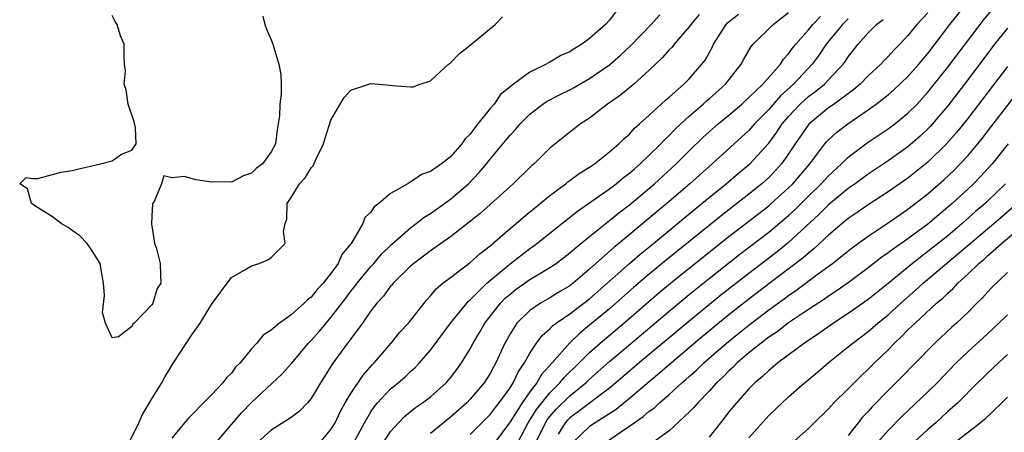
# Model space of a CAD drawing. Units: inches. Extents: x 2556000 to 2559000, y 1524000 to 1527000.
# Drawn here: x 2556764 to 2556863, y 1524676 to 1524717 of the extents above; entities that cross this region are included whole.
import ezdxf

# ---------------------------------------------------------------- set-up
doc = ezdxf.new("R2010")
doc.units = ezdxf.units.IN
doc.header["$MEASUREMENT"] = 0
doc.layers.add('LD25561524_2ft', color=123, linetype='Continuous')

msp = doc.modelspace()

# ---------------------------------------------------------------- linework, layer by layer
at = {"layer": 'LD25561524_2ft'}
for points, elevation in [([(2556813.783, 1524675), (2556814.835, 1524677), (2556815, 1524677.245), (2556815.667, 1524678.333), (2556817, 1524679.996), (2556818.006, 1524681), (2556818.447, 1524681.553), (2556819.949, 1524683), (2556821, 1524684.056), (2556822.05, 1524685), (2556824.437, 1524687), (2556827.966, 1524690.034), (2556829.135, 1524691), (2556833, 1524694.13), (2556835, 1524695.705), (2556839, 1524698.786), (2556839.25, 1524699), (2556841, 1524700.574), (2556841.428, 1524701), (2556843.126, 1524703), (2556844.641, 1524705), (2556844.802, 1524705.198), (2556845, 1524705.402), (2556845.838, 1524706.163), (2556846.944, 1524707), (2556849, 1524708.415), (2556849.806, 1524709), (2556851, 1524709.939), (2556851.578, 1524710.422), (2556853, 1524711.753), (2556854.103, 1524713), (2556855, 1524714.084), (2556857.19, 1524717), (2556858.8, 1524719)], 8198), ([(2556815.595, 1524675), (2556816.556, 1524677), (2556816.725, 1524677.275), (2556817, 1524677.616), (2556817.649, 1524678.351), (2556819, 1524679.686), (2556820.61, 1524681), (2556821, 1524681.374), (2556821.874, 1524682.126), (2556823, 1524683.154), (2556826.184, 1524685.816), (2556829, 1524688.211), (2556831, 1524689.857), (2556833, 1524691.472), (2556836.091, 1524693.909), (2556839, 1524696.132), (2556840.57, 1524697.43), (2556841, 1524697.805), (2556841.62, 1524698.381), (2556843, 1524699.759), (2556844.281, 1524701), (2556845, 1524701.801), (2556846.302, 1524703), (2556847, 1524703.679), (2556848.912, 1524705.089), (2556851, 1524706.502), (2556851.664, 1524707), (2556853, 1524708.079), (2556853.91, 1524709), (2556855, 1524710.181), (2556857, 1524712.703), (2556860.238, 1524717), (2556860.576, 1524717.424), (2556861.892, 1524719)], 8200), ([(2556788.166, 1524717.834), (2556788.363, 1524717), (2556788.532, 1524716.532), (2556789, 1524715.437), (2556789.12, 1524715.12), (2556789.211, 1524714.789), (2556789.773, 1524713), (2556789.953, 1524711.953), (2556789.999, 1524711), (2556789.994, 1524709.993), (2556789.859, 1524709), (2556789.812, 1524707.812), (2556789.704, 1524707), (2556789.589, 1524706.411), (2556789.423, 1524705), (2556789, 1524704.193), (2556788.113, 1524703), (2556787.482, 1524702.518), (2556787, 1524702.044), (2556786.206, 1524701.794), (2556785, 1524701.17), (2556784.819, 1524701.181), (2556783, 1524701.163), (2556781.4, 1524701.4), (2556780.284, 1524701.716), (2556779, 1524701.604), (2556778.204, 1524701.796), (2556777.956, 1524701), (2556777.229, 1524699.229), (2556777.062, 1524699), (2556777.049, 1524698.951), (2556777, 1524697.772), (2556776.948, 1524696.948), (2556777, 1524696.767), (2556777.213, 1524695.213), (2556777.256, 1524695), (2556777.414, 1524694.586), (2556777.825, 1524693), (2556777.862, 1524691.862), (2556777.913, 1524691), (2556777.537, 1524690.463), (2556777.102, 1524689), (2556777, 1524688.829), (2556775.216, 1524687), (2556775.095, 1524686.905), (2556775, 1524686.648), (2556773.637, 1524685.637), (2556773, 1524685.512), (2556772.323, 1524687), (2556772.05, 1524688.05), (2556772.245, 1524689.756), (2556772.15, 1524691), (2556771.959, 1524691.959), (2556771.803, 1524693), (2556771, 1524694.271), (2556770.501, 1524695), (2556769.762, 1524695.762), (2556769, 1524696.285), (2556768.588, 1524696.588), (2556767.864, 1524697), (2556767, 1524697.66), (2556765.237, 1524698.763), (2556764.884, 1524699), (2556764.493, 1524700.493), (2556763.712, 1524701), (2556764.369, 1524701.631), (2556765, 1524701.524), (2556765.521, 1524701.521), (2556767, 1524701.913), (2556767.846, 1524702.154), (2556769, 1524702.319), (2556769.53, 1524702.47), (2556771.833, 1524703), (2556773, 1524703.31), (2556773.956, 1524703.956), (2556775, 1524704.377), (2556775.409, 1524705), (2556775.347, 1524706.653), (2556775.205, 1524707.205), (2556774.615, 1524709), (2556774.43, 1524710.43), (2556774.201, 1524711), (2556774.348, 1524712.347), (2556774.262, 1524713), (2556774.22, 1524713.78), (2556774.204, 1524715), (2556773.86, 1524715.86), (2556773.507, 1524717), (2556773.303, 1524717.303), (2556773, 1524717.903)], 8176), ([(2556823.661, 1524718.339), (2556823, 1524717.425), (2556822.596, 1524717), (2556821, 1524715.59), (2556820.223, 1524715), (2556819.439, 1524714.561), (2556819, 1524714.253), (2556818.119, 1524713.881), (2556817, 1524713.203), (2556816.856, 1524713.144), (2556816.633, 1524713), (2556815, 1524712.217), (2556813.358, 1524711), (2556812.055, 1524709.945), (2556811.396, 1524709), (2556811, 1524708.539), (2556809.772, 1524707), (2556809.414, 1524706.586), (2556809, 1524705.985), (2556808.501, 1524705.499), (2556808.159, 1524705), (2556807, 1524703.693), (2556806.102, 1524703), (2556805, 1524702.221), (2556804.091, 1524701.909), (2556803, 1524701.139), (2556802.885, 1524701.115), (2556802.73, 1524701), (2556801, 1524700.013), (2556799.827, 1524699), (2556799.337, 1524698.663), (2556799, 1524698.131), (2556798.402, 1524697.598), (2556798.209, 1524697), (2556797.104, 1524695.104), (2556797, 1524694.958), (2556796.106, 1524693.894), (2556795.732, 1524693), (2556795, 1524691.988), (2556794.205, 1524691), (2556793.619, 1524690.382), (2556793, 1524689.594), (2556792.647, 1524689.353), (2556792.297, 1524689), (2556791, 1524687.844), (2556789.817, 1524687), (2556789, 1524686.297), (2556788.201, 1524685.799), (2556787.558, 1524685), (2556787, 1524684.409), (2556785.858, 1524683), (2556785.417, 1524682.583), (2556785, 1524681.968), (2556784.497, 1524681.502), (2556784.141, 1524681), (2556783, 1524679.788), (2556782.192, 1524679), (2556781, 1524677.8), (2556780.619, 1524677.381), (2556779, 1524675.453)], 8180), ([(2556783.452, 1524675), (2556786.005, 1524677.995), (2556787, 1524679.026), (2556790.09, 1524681.91), (2556791.041, 1524682.958), (2556792.753, 1524685), (2556792.869, 1524685.132), (2556793, 1524685.251), (2556793.828, 1524686.172), (2556794.52, 1524687), (2556795, 1524687.546), (2556796.482, 1524689.518), (2556797, 1524690.201), (2556797.358, 1524690.642), (2556797.618, 1524691), (2556799, 1524692.682), (2556799.293, 1524693), (2556800.07, 1524693.93), (2556801.093, 1524694.907), (2556803, 1524696.58), (2556803.57, 1524697), (2556804.357, 1524697.643), (2556805, 1524698.023), (2556807, 1524699.453), (2556808.81, 1524701), (2556809.891, 1524702.109), (2556810.625, 1524703), (2556811, 1524703.48), (2556813, 1524705.89), (2556813.553, 1524706.447), (2556814.007, 1524707), (2556815, 1524707.983), (2556816.31, 1524709), (2556816.717, 1524709.283), (2556818.04, 1524709.96), (2556819, 1524710.426), (2556819.375, 1524710.625), (2556821, 1524711.551), (2556823, 1524712.926), (2556824.103, 1524713.897), (2556825.135, 1524714.865), (2556827.179, 1524717), (2556828.046, 1524717.954)], 8182), ([(2556831.994, 1524718.006), (2556831.167, 1524717), (2556831, 1524716.756), (2556829.505, 1524715), (2556829.282, 1524714.718), (2556829, 1524714.429), (2556828.336, 1524713.664), (2556827, 1524712.404), (2556825.432, 1524711), (2556824.105, 1524709.895), (2556822.78, 1524709), (2556821, 1524707.593), (2556820.087, 1524707), (2556818.346, 1524705.654), (2556817, 1524704.555), (2556815.418, 1524703), (2556815.186, 1524702.814), (2556813.299, 1524701), (2556809.985, 1524698.015), (2556808.875, 1524697.125), (2556807, 1524695.67), (2556805, 1524694.268), (2556804.289, 1524693.711), (2556803.329, 1524693), (2556803, 1524692.712), (2556801.265, 1524691), (2556801.149, 1524690.851), (2556801, 1524690.696), (2556800.28, 1524689.72), (2556799.594, 1524689), (2556799, 1524688.23), (2556798.153, 1524687), (2556797, 1524685.424), (2556796.83, 1524685.17), (2556796.678, 1524685), (2556795.115, 1524682.885), (2556794.364, 1524681.636), (2556793.952, 1524681), (2556793, 1524679.411), (2556792.645, 1524679), (2556791.841, 1524678.159), (2556791, 1524677.504), (2556789, 1524676.238), (2556787.605, 1524675)], 8184), ([(2556793.909, 1524675), (2556795, 1524676.33), (2556795.407, 1524677), (2556795.928, 1524678.072), (2556796.439, 1524679), (2556797, 1524679.938), (2556798.222, 1524681.778), (2556799.17, 1524682.83), (2556799.345, 1524683), (2556801.059, 1524685), (2556801.927, 1524686.073), (2556802.781, 1524687), (2556804.357, 1524689), (2556804.649, 1524689.351), (2556805, 1524689.722), (2556805.571, 1524690.429), (2556806.257, 1524691), (2556807, 1524691.578), (2556809, 1524693.092), (2556809.994, 1524694.006), (2556811, 1524694.763), (2556813, 1524696.502), (2556813.608, 1524697), (2556814.346, 1524697.654), (2556815, 1524698.172), (2556815.446, 1524698.554), (2556816.016, 1524699), (2556817, 1524699.817), (2556818.591, 1524701), (2556818.811, 1524701.189), (2556819, 1524701.316), (2556819.959, 1524702.041), (2556821, 1524702.668), (2556821.485, 1524703), (2556823, 1524704.189), (2556823.948, 1524705), (2556824.461, 1524705.539), (2556825, 1524705.991), (2556825.469, 1524706.53), (2556826.025, 1524707), (2556827, 1524707.874), (2556828.625, 1524709.375), (2556829, 1524709.687), (2556830.467, 1524711), (2556831, 1524711.535), (2556832.294, 1524713), (2556832.596, 1524713.403), (2556833.322, 1524714.678), (2556833.467, 1524715), (2556834.708, 1524717), (2556834.846, 1524717.154), (2556835.957, 1524718.043)], 8186), ([(2556797.297, 1524675), (2556798.377, 1524677), (2556799, 1524678.091), (2556799.362, 1524678.638), (2556799.67, 1524679), (2556801, 1524680.401), (2556801.746, 1524681), (2556802.415, 1524681.585), (2556803, 1524682.132), (2556803.463, 1524682.537), (2556803.906, 1524683), (2556805, 1524684.268), (2556807.01, 1524687), (2556808.812, 1524689.188), (2556809, 1524689.338), (2556810.671, 1524691), (2556813, 1524692.963), (2556815, 1524694.502), (2556815.299, 1524694.701), (2556815.699, 1524695), (2556819.771, 1524698.229), (2556821.233, 1524699.233), (2556823, 1524700.483), (2556823.669, 1524701), (2556824.391, 1524701.609), (2556825, 1524702.055), (2556825.499, 1524702.501), (2556826.093, 1524703), (2556827, 1524703.857), (2556828.156, 1524705), (2556828.552, 1524705.447), (2556829, 1524705.85), (2556829.561, 1524706.44), (2556830.157, 1524707), (2556831, 1524707.773), (2556832.428, 1524709), (2556832.72, 1524709.279), (2556833, 1524709.512), (2556834.669, 1524711), (2556836.237, 1524713), (2556836.495, 1524713.505), (2556837.228, 1524714.772), (2556837.431, 1524715), (2556839.437, 1524717), (2556841, 1524718.179)], 8188), ([(2556800.271, 1524675), (2556801, 1524676.119), (2556801.79, 1524677), (2556802.388, 1524677.612), (2556803.492, 1524678.508), (2556804.205, 1524679), (2556805, 1524679.605), (2556806.563, 1524681), (2556806.774, 1524681.226), (2556807, 1524681.502), (2556807.654, 1524682.346), (2556808.132, 1524683), (2556809, 1524684.424), (2556809.299, 1524685), (2556809.937, 1524686.063), (2556810.469, 1524687), (2556812.037, 1524689), (2556812.512, 1524689.488), (2556813, 1524689.921), (2556813.608, 1524690.392), (2556815, 1524691.379), (2556817, 1524692.577), (2556817.62, 1524693), (2556818.414, 1524693.586), (2556819, 1524694.043), (2556819.502, 1524694.498), (2556821, 1524695.709), (2556822.827, 1524697.173), (2556823, 1524697.293), (2556823.932, 1524698.068), (2556825, 1524698.886), (2556827.504, 1524701), (2556829.7, 1524703), (2556831, 1524704.299), (2556832.376, 1524705.624), (2556833, 1524706.201), (2556833.91, 1524707), (2556835, 1524707.893), (2556836.294, 1524709), (2556837, 1524709.644), (2556838.396, 1524711), (2556840.169, 1524713), (2556840.496, 1524713.504), (2556841, 1524714.029), (2556841.399, 1524714.601), (2556841.719, 1524715), (2556843, 1524716.467), (2556843.432, 1524717), (2556844.194, 1524717.806)], 8190), ([(2556855, 1524718.162), (2556853.897, 1524717), (2556853, 1524715.88), (2556852.171, 1524715), (2556851.586, 1524714.414), (2556851, 1524713.77), (2556850.612, 1524713.388), (2556850.262, 1524713), (2556849, 1524711.843), (2556848.179, 1524711), (2556847.551, 1524710.448), (2556845.566, 1524709), (2556845, 1524708.604), (2556843.021, 1524706.979), (2556841.664, 1524705), (2556841, 1524703.993), (2556840.292, 1524703), (2556839.683, 1524702.317), (2556839, 1524701.622), (2556838.315, 1524701), (2556837, 1524699.942), (2556834.216, 1524697.784), (2556828.688, 1524693.312), (2556827, 1524691.92), (2556825.421, 1524690.579), (2556823.649, 1524689), (2556823, 1524688.443), (2556821, 1524686.778), (2556820.003, 1524685.997), (2556818.994, 1524685.006), (2556817.222, 1524683), (2556816.161, 1524681.839), (2556815.681, 1524681), (2556815, 1524680.103), (2556814.234, 1524679), (2556813, 1524677.07), (2556811.477, 1524675)], 8196), ([(2556774.725, 1524675), (2556775.704, 1524677), (2556776.103, 1524677.897), (2556777, 1524679.403), (2556777.993, 1524681), (2556778.348, 1524681.652), (2556779, 1524682.757), (2556779.106, 1524682.894), (2556781, 1524685.824), (2556781.838, 1524687), (2556783, 1524688.866), (2556783.891, 1524690.109), (2556784.581, 1524691), (2556785, 1524691.594), (2556786.349, 1524692.349), (2556787, 1524692.757), (2556787.789, 1524693), (2556788.655, 1524693.345), (2556789, 1524693.591), (2556790.395, 1524695), (2556790.212, 1524696.212), (2556790.387, 1524697), (2556790.573, 1524697.427), (2556790.583, 1524699), (2556791, 1524699.621), (2556791.847, 1524701), (2556792.422, 1524701.578), (2556793, 1524702.591), (2556793.206, 1524702.794), (2556793.513, 1524703.512), (2556794.258, 1524705), (2556794.414, 1524705.586), (2556795, 1524707.368), (2556795.937, 1524709), (2556796.338, 1524709.662), (2556797, 1524710.406), (2556799, 1524711.066), (2556801, 1524710.891), (2556801.145, 1524710.856), (2556803, 1524710.716), (2556803.257, 1524710.743), (2556803.98, 1524711), (2556805, 1524711.326), (2556806.825, 1524713), (2556807, 1524713.14), (2556807.921, 1524714.079), (2556809, 1524714.91), (2556811.488, 1524717), (2556812.238, 1524717.762)], 8178), ([(2556847, 1524717.567), (2556846.419, 1524717), (2556844.774, 1524715), (2556844.062, 1524713.938), (2556843.376, 1524713), (2556841.489, 1524711), (2556840.178, 1524709.822), (2556839, 1524708.461), (2556837.563, 1524707), (2556837, 1524706.357), (2556836.299, 1524705.701), (2556833.322, 1524703), (2556831.085, 1524701), (2556828.744, 1524699), (2556827.786, 1524698.214), (2556826.361, 1524697), (2556823.948, 1524695), (2556823.42, 1524694.58), (2556821, 1524692.413), (2556819.334, 1524691), (2556819, 1524690.741), (2556817.906, 1524690.094), (2556817, 1524689.524), (2556816.077, 1524689), (2556815, 1524688.274), (2556813.697, 1524687), (2556813, 1524685.925), (2556812.665, 1524685.335), (2556812.488, 1524685), (2556811.579, 1524683), (2556811.366, 1524682.634), (2556811, 1524681.926), (2556810.412, 1524681), (2556809, 1524679.36), (2556808.645, 1524679), (2556807, 1524677.539), (2556805, 1524675.914)], 8192), ([(2556809, 1524675.822), (2556811, 1524677.825), (2556811.497, 1524678.503), (2556811.911, 1524679), (2556813, 1524680.509), (2556813.317, 1524681), (2556813.855, 1524682.145), (2556814.458, 1524683), (2556815, 1524683.991), (2556815.671, 1524685), (2556816.236, 1524685.764), (2556817, 1524686.417), (2556817.277, 1524686.723), (2556817.648, 1524687), (2556819, 1524687.924), (2556821, 1524689.448), (2556825, 1524692.987), (2556826.081, 1524693.919), (2556827.425, 1524695), (2556831.566, 1524698.434), (2556832.284, 1524699), (2556833, 1524699.604), (2556834.735, 1524701), (2556835.952, 1524702.048), (2556837.117, 1524703), (2556839, 1524705.063), (2556839.824, 1524706.176), (2556840.36, 1524707), (2556841, 1524707.742), (2556842.177, 1524709), (2556842.596, 1524709.404), (2556843, 1524709.755), (2556843.722, 1524710.278), (2556844.593, 1524711), (2556845, 1524711.425), (2556846.479, 1524713), (2556846.702, 1524713.298), (2556847, 1524713.757), (2556847.984, 1524715), (2556849, 1524716.162), (2556849.829, 1524717), (2556850.497, 1524717.504)], 8194), ([(2556863, 1524716.636), (2556861.71, 1524715), (2556859, 1524711.436), (2556857, 1524708.837), (2556855.244, 1524706.756), (2556855, 1524706.503), (2556854.23, 1524705.77), (2556853, 1524704.696), (2556851, 1524703.287), (2556849, 1524701.968), (2556847.698, 1524701), (2556847, 1524700.509), (2556845, 1524698.862), (2556844.071, 1524697.929), (2556841, 1524695.087), (2556839.841, 1524694.159), (2556837, 1524691.995), (2556834.203, 1524689.797), (2556830.765, 1524687), (2556825.988, 1524683), (2556823.646, 1524681), (2556823, 1524680.47), (2556819.894, 1524678.106), (2556819, 1524677.475), (2556818.76, 1524677.24), (2556818.548, 1524677), (2556817.83, 1524675.83)], 8202), ([(2556863, 1524712.764), (2556859, 1524707.539), (2556857.874, 1524706.126), (2556856.887, 1524705), (2556855, 1524703.156), (2556853, 1524701.551), (2556851, 1524700.168), (2556849, 1524698.864), (2556847.9, 1524698.1), (2556847, 1524697.505), (2556846.378, 1524697), (2556845, 1524695.834), (2556843.55, 1524694.45), (2556843, 1524694.025), (2556842.459, 1524693.541), (2556839, 1524690.94), (2556837, 1524689.406), (2556835, 1524687.815), (2556832.351, 1524685.65), (2556829.215, 1524683), (2556828.038, 1524681.962), (2556827, 1524681.108), (2556825, 1524679.413), (2556823.662, 1524678.338), (2556821.553, 1524677), (2556821, 1524676.614), (2556819.327, 1524675)], 8204), ([(2556822.602, 1524675), (2556825.478, 1524677), (2556826.393, 1524677.607), (2556827, 1524678.147), (2556827.509, 1524678.491), (2556828.025, 1524679), (2556829, 1524679.836), (2556830.261, 1524681), (2556830.665, 1524681.335), (2556831, 1524681.643), (2556831.728, 1524682.272), (2556832.469, 1524683), (2556834.771, 1524685), (2556836.011, 1524685.989), (2556837, 1524686.807), (2556839, 1524688.327), (2556840.556, 1524689.444), (2556841, 1524689.782), (2556841.733, 1524690.267), (2556843.873, 1524691.873), (2556845.414, 1524693), (2556847.408, 1524694.592), (2556849, 1524695.736), (2556851, 1524697.063), (2556853, 1524698.445), (2556855, 1524699.996), (2556856.602, 1524701.398), (2556857.631, 1524702.369), (2556858.253, 1524703), (2556859, 1524703.808), (2556860.025, 1524705), (2556860.462, 1524705.538), (2556861.336, 1524706.665), (2556863.934, 1524710.066)], 8206), ([(2556863.064, 1524705), (2556861.454, 1524703), (2556860.286, 1524701.714), (2556859.583, 1524701), (2556859, 1524700.447), (2556857.426, 1524699), (2556855, 1524696.948), (2556853, 1524695.47), (2556851.533, 1524694.466), (2556851, 1524694.046), (2556850.375, 1524693.626), (2556849, 1524692.536), (2556847, 1524691.047), (2556845.791, 1524690.209), (2556845, 1524689.703), (2556844.592, 1524689.408), (2556843, 1524688.368), (2556841, 1524687.017), (2556839.862, 1524686.138), (2556839, 1524685.574), (2556838.239, 1524685), (2556837, 1524684.007), (2556835.816, 1524683), (2556835.418, 1524682.582), (2556835, 1524682.212), (2556834.407, 1524681.593), (2556833.749, 1524681), (2556833, 1524680.166), (2556831.862, 1524679), (2556831.477, 1524678.523), (2556831, 1524678.038), (2556829, 1524676.185), (2556827, 1524674.757)], 8208), ([(2556862.816, 1524701), (2556861, 1524699.23), (2556860.757, 1524699), (2556859.801, 1524698.198), (2556858.46, 1524697), (2556857, 1524695.78), (2556855, 1524694.175), (2556853.445, 1524693), (2556851, 1524690.989), (2556849, 1524689.372), (2556847, 1524687.966), (2556845.517, 1524687), (2556844.045, 1524685.956), (2556842.602, 1524685), (2556839.906, 1524683), (2556839.422, 1524682.578), (2556839, 1524682.249), (2556838.362, 1524681.638), (2556837.59, 1524681), (2556837, 1524680.401), (2556835.752, 1524679), (2556835, 1524678.072), (2556834.536, 1524677.465), (2556834.147, 1524677), (2556833, 1524675.543)], 8210), ([(2556837, 1524675.487), (2556839, 1524677.72), (2556840.338, 1524679), (2556841, 1524679.602), (2556842.597, 1524681), (2556843.912, 1524682.088), (2556844.971, 1524683), (2556847, 1524684.605), (2556847.456, 1524685), (2556849, 1524686.17), (2556849.952, 1524687), (2556851, 1524687.844), (2556852.28, 1524689), (2556853.728, 1524690.272), (2556854.519, 1524691), (2556861.614, 1524697), (2556862.351, 1524697.65), (2556863.929, 1524699)], 8212), ([(2556841, 1524674.628), (2556843, 1524676.405), (2556843.578, 1524677), (2556845, 1524678.393), (2556845.549, 1524679), (2556847, 1524680.41), (2556848.293, 1524681.707), (2556849, 1524682.363), (2556849.627, 1524683), (2556851, 1524684.331), (2556851.645, 1524685), (2556852.355, 1524685.645), (2556853, 1524686.307), (2556853.709, 1524687), (2556855.879, 1524689), (2556856.492, 1524689.508), (2556857, 1524690.022), (2556857.529, 1524690.471), (2556857.995, 1524691), (2556859, 1524691.913), (2556860.126, 1524693), (2556860.609, 1524693.392), (2556861, 1524693.758), (2556862.408, 1524695), (2556865, 1524697.162)], 8214), ([(2556863, 1524692.077), (2556861.437, 1524690.564), (2556861, 1524690.123), (2556860.478, 1524689.522), (2556859.927, 1524689), (2556859, 1524688.072), (2556857.872, 1524687), (2556857.406, 1524686.593), (2556855.706, 1524685), (2556853.771, 1524683), (2556852.395, 1524681.605), (2556851, 1524680.222), (2556849.408, 1524678.592), (2556849, 1524678.128), (2556848.443, 1524677.557), (2556847.995, 1524677), (2556847, 1524675.706)], 8216), ([(2556849.495, 1524674.505), (2556851, 1524676.207), (2556852.383, 1524677.616), (2556855, 1524680.094), (2556855.922, 1524681), (2556857.841, 1524683), (2556859, 1524684.112), (2556861, 1524685.93), (2556862.135, 1524687), (2556863, 1524687.841)], 8218), ([(2556863, 1524683.832), (2556862.084, 1524683), (2556861, 1524681.983), (2556860.507, 1524681.493), (2556859.982, 1524681), (2556857.994, 1524679), (2556857.483, 1524678.517), (2556857, 1524678.113), (2556855.782, 1524677), (2556855, 1524676.32), (2556853.276, 1524674.724)], 8220), ([(2556863, 1524679.548), (2556862.446, 1524679), (2556860.675, 1524677.325), (2556860.293, 1524677), (2556857.736, 1524675)], 8222)]:
    msp.add_lwpolyline(points, dxfattribs=dict(at, elevation=elevation))

doc.saveas('drawing.dxf')
